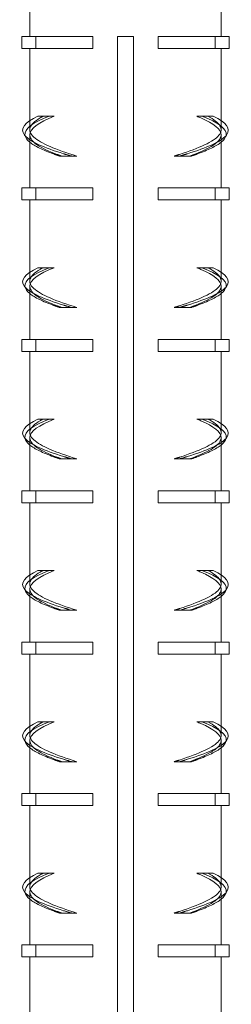
# Model space of a CAD drawing. Extents: x -2047 to 1458, y -3730 to 5977.
# Drawn here: x 826 to 853, y 3146 to 3270 of the extents above; entities that cross this region are included whole.
import ezdxf

# ---------------------------------------------------------------- set-up
doc = ezdxf.new("R2010")
doc.units = 0
doc.linetypes.add('ACAD_ISO02W100', pattern=[15, 12, -3])
doc.layers.add('Hidden (ISO)', color=9, linetype='ACAD_ISO02W100', lineweight=18)
doc.layers.add('Visible (ISO)', color=7, linetype='CONTINUOUS', lineweight=18)

msp = doc.modelspace()

# ---------------------------------------------------------------- linework, layer by layer
at = {"layer": 'Hidden (ISO)'}
for p, q in [((828.02, 3267.46), (828.02, 3265.96)), ((827.28, 3255.77), (827.28, 3256.9)), ((851.28, 3255.77), (851.28, 3256.9)), ((831.26, 3252.46), (831.06, 3252.46)), ((831.26, 3252.46), (833.19, 3252.46)), ((845.36, 3252.46), (847.29, 3252.46)), ((847.29, 3252.46), (847.5, 3252.46)), ((828.02, 3248.46), (828.02, 3246.96)), ((827.28, 3236.77), (827.28, 3237.9)), ((851.28, 3236.77), (851.28, 3237.9)), ((831.26, 3233.46), (831.06, 3233.46)), ((831.26, 3233.46), (833.19, 3233.46)), ((845.36, 3233.46), (847.29, 3233.46)), ((847.29, 3233.46), (847.5, 3233.46)), ((828.02, 3229.46), (828.02, 3227.96)), ((827.28, 3217.77), (827.28, 3218.9)), ((851.28, 3217.77), (851.28, 3218.9)), ((831.26, 3214.46), (831.06, 3214.46)), ((831.26, 3214.46), (833.19, 3214.46)), ((845.36, 3214.46), (847.29, 3214.46)), ((847.29, 3214.46), (847.5, 3214.46)), ((828.02, 3210.46), (828.02, 3208.96)), ((827.28, 3198.77), (827.28, 3199.9)), ((851.28, 3198.77), (851.28, 3199.9)), ((831.26, 3195.46), (831.06, 3195.46)), ((831.26, 3195.46), (833.19, 3195.46)), ((845.36, 3195.46), (847.29, 3195.46)), ((847.29, 3195.46), (847.5, 3195.46)), ((828.02, 3191.46), (828.02, 3189.96)), ((827.28, 3179.77), (827.28, 3180.9)), ((851.28, 3179.77), (851.28, 3180.9)), ((831.26, 3176.46), (831.06, 3176.46)), ((831.26, 3176.46), (833.19, 3176.46)), ((845.36, 3176.46), (847.29, 3176.46)), ((847.29, 3176.46), (847.5, 3176.46)), ((828.02, 3172.46), (828.02, 3170.96)), ((827.28, 3160.77), (827.28, 3161.9)), ((851.28, 3160.77), (851.28, 3161.9)), ((831.26, 3157.46), (831.06, 3157.46)), ((831.26, 3157.46), (833.19, 3157.46)), ((845.36, 3157.46), (847.29, 3157.46)), ((847.29, 3157.46), (847.5, 3157.46)), ((828.02, 3153.46), (828.02, 3151.96))]:
    msp.add_line(p, q, dxfattribs=at)
for points, knots in [([(833.19, 3252.46), (830.6, 3253.26), (828.62, 3254.06), (827.77, 3254.86), (826.92, 3255.66), (827.21, 3256.45), (828.56, 3257.25), (828.68, 3257.32), (828.8, 3257.39), (828.94, 3257.46)], [-1.570796, -1.570796, -1.570796, -1.570796, -0.818471, -0.818471, -0.818471, -0.066145, -0.066145, -0.066145, 0, 0, 0, 0]), ([(849.62, 3257.46), (851.15, 3256.67), (851.65, 3255.87), (850.99, 3255.07), (850.33, 3254.27), (848.52, 3253.47), (846.03, 3252.67), (845.82, 3252.6), (845.59, 3252.53), (845.36, 3252.46)], [0, 0, 0, 0, 0.752326, 0.752326, 0.752326, 1.504651, 1.504651, 1.504651, 1.570796, 1.570796, 1.570796, 1.570796]), ([(826.68, 3255.02), (827.33, 3254.27), (829.08, 3253.51), (831.52, 3252.76), (831.84, 3252.66), (832.17, 3252.56), (832.51, 3252.46)], [0.7665621, 0.7665621, 0.7665621, 0.7665621, 1.4777416, 1.4777416, 1.4777416, 1.5707963, 1.5707963, 1.5707963, 1.5707963]), ([(827.28, 3255.13), (827.28, 3255.11), (827.28, 3255.09), (827.28, 3255.07), (827.34, 3254.27), (828.59, 3253.47), (830.69, 3252.67), (830.87, 3252.6), (831.07, 3252.53), (831.26, 3252.46)], [0.7315588, 0.7315588, 0.7315588, 0.7315588, 0.7523255, 0.7523255, 0.7523255, 1.504651, 1.504651, 1.504651, 1.5707963, 1.5707963, 1.5707963, 1.5707963]), ([(851.88, 3255.02), (851.23, 3254.27), (849.48, 3253.51), (847.04, 3252.76), (846.72, 3252.66), (846.39, 3252.56), (846.05, 3252.46)], [0.7665621, 0.7665621, 0.7665621, 0.7665621, 1.4777416, 1.4777416, 1.4777416, 1.5707963, 1.5707963, 1.5707963, 1.5707963]), ([(847.29, 3252.46), (849.53, 3253.26), (850.97, 3254.06), (851.23, 3254.86), (851.26, 3254.95), (851.28, 3255.04), (851.28, 3255.13)], [-1.5707963, -1.5707963, -1.5707963, -1.5707963, -0.8184708, -0.8184708, -0.8184708, -0.7315588, -0.7315588, -0.7315588, -0.7315588]), ([(827.29, 3254.2), (827.89, 3253.71), (828.91, 3253.22), (830.27, 3252.73), (830.53, 3252.64), (830.79, 3252.55), (831.06, 3252.46)], [1.0247854, 1.0247854, 1.0247854, 1.0247854, 1.4856956, 1.4856956, 1.4856956, 1.5707963, 1.5707963, 1.5707963, 1.5707963]), ([(851.27, 3254.2), (850.66, 3253.71), (849.64, 3253.22), (848.28, 3252.73), (848.03, 3252.64), (847.77, 3252.55), (847.5, 3252.46)], [1.0247854, 1.0247854, 1.0247854, 1.0247854, 1.4856956, 1.4856956, 1.4856956, 1.5707963, 1.5707963, 1.5707963, 1.5707963]), ([(833.19, 3233.46), (830.6, 3234.26), (828.62, 3235.06), (827.77, 3235.86), (826.92, 3236.66), (827.21, 3237.45), (828.56, 3238.25), (828.68, 3238.32), (828.8, 3238.39), (828.94, 3238.46)], [-1.570796, -1.570796, -1.570796, -1.570796, -0.818471, -0.818471, -0.818471, -0.066145, -0.066145, -0.066145, 0, 0, 0, 0]), ([(849.62, 3238.46), (851.15, 3237.67), (851.65, 3236.87), (850.99, 3236.07), (850.33, 3235.27), (848.52, 3234.47), (846.03, 3233.67), (845.82, 3233.6), (845.59, 3233.53), (845.36, 3233.46)], [0, 0, 0, 0, 0.752326, 0.752326, 0.752326, 1.504651, 1.504651, 1.504651, 1.570796, 1.570796, 1.570796, 1.570796]), ([(826.68, 3236.02), (827.33, 3235.27), (829.08, 3234.51), (831.52, 3233.76), (831.84, 3233.66), (832.17, 3233.56), (832.51, 3233.46)], [0.7665621, 0.7665621, 0.7665621, 0.7665621, 1.4777416, 1.4777416, 1.4777416, 1.5707963, 1.5707963, 1.5707963, 1.5707963]), ([(827.28, 3236.13), (827.28, 3236.11), (827.28, 3236.09), (827.28, 3236.07), (827.34, 3235.27), (828.59, 3234.47), (830.69, 3233.67), (830.87, 3233.6), (831.07, 3233.53), (831.26, 3233.46)], [0.7315588, 0.7315588, 0.7315588, 0.7315588, 0.7523255, 0.7523255, 0.7523255, 1.504651, 1.504651, 1.504651, 1.5707963, 1.5707963, 1.5707963, 1.5707963]), ([(827.29, 3235.2), (827.89, 3234.71), (828.91, 3234.22), (830.27, 3233.73), (830.53, 3233.64), (830.79, 3233.55), (831.06, 3233.46)], [1.0247854, 1.0247854, 1.0247854, 1.0247854, 1.4856956, 1.4856956, 1.4856956, 1.5707963, 1.5707963, 1.5707963, 1.5707963]), ([(851.88, 3236.02), (851.23, 3235.27), (849.48, 3234.51), (847.04, 3233.76), (846.72, 3233.66), (846.39, 3233.56), (846.05, 3233.46)], [0.7665621, 0.7665621, 0.7665621, 0.7665621, 1.4777416, 1.4777416, 1.4777416, 1.5707963, 1.5707963, 1.5707963, 1.5707963]), ([(847.29, 3233.46), (849.53, 3234.26), (850.97, 3235.06), (851.23, 3235.86), (851.26, 3235.95), (851.28, 3236.04), (851.28, 3236.13)], [-1.5707963, -1.5707963, -1.5707963, -1.5707963, -0.8184708, -0.8184708, -0.8184708, -0.7315588, -0.7315588, -0.7315588, -0.7315588]), ([(851.27, 3235.2), (850.66, 3234.71), (849.64, 3234.22), (848.28, 3233.73), (848.03, 3233.64), (847.77, 3233.55), (847.5, 3233.46)], [1.0247854, 1.0247854, 1.0247854, 1.0247854, 1.4856956, 1.4856956, 1.4856956, 1.5707963, 1.5707963, 1.5707963, 1.5707963]), ([(833.19, 3214.46), (830.6, 3215.26), (828.62, 3216.06), (827.77, 3216.86), (826.92, 3217.66), (827.21, 3218.45), (828.56, 3219.25), (828.68, 3219.32), (828.8, 3219.39), (828.94, 3219.46)], [-1.570796, -1.570796, -1.570796, -1.570796, -0.818471, -0.818471, -0.818471, -0.066145, -0.066145, -0.066145, 0, 0, 0, 0]), ([(849.62, 3219.46), (851.15, 3218.67), (851.65, 3217.87), (850.99, 3217.07), (850.33, 3216.27), (848.52, 3215.47), (846.03, 3214.67), (845.82, 3214.6), (845.59, 3214.53), (845.36, 3214.46)], [0, 0, 0, 0, 0.752326, 0.752326, 0.752326, 1.504651, 1.504651, 1.504651, 1.570796, 1.570796, 1.570796, 1.570796]), ([(826.68, 3217.02), (827.33, 3216.27), (829.08, 3215.51), (831.52, 3214.76), (831.84, 3214.66), (832.17, 3214.56), (832.51, 3214.46)], [0.7665621, 0.7665621, 0.7665621, 0.7665621, 1.4777416, 1.4777416, 1.4777416, 1.5707963, 1.5707963, 1.5707963, 1.5707963]), ([(827.28, 3217.13), (827.28, 3217.11), (827.28, 3217.09), (827.28, 3217.07), (827.34, 3216.27), (828.59, 3215.47), (830.69, 3214.67), (830.87, 3214.6), (831.07, 3214.53), (831.26, 3214.46)], [0.7315588, 0.7315588, 0.7315588, 0.7315588, 0.7523255, 0.7523255, 0.7523255, 1.504651, 1.504651, 1.504651, 1.5707963, 1.5707963, 1.5707963, 1.5707963]), ([(851.88, 3217.02), (851.23, 3216.27), (849.48, 3215.51), (847.04, 3214.76), (846.72, 3214.66), (846.39, 3214.56), (846.05, 3214.46)], [0.7665621, 0.7665621, 0.7665621, 0.7665621, 1.4777416, 1.4777416, 1.4777416, 1.5707963, 1.5707963, 1.5707963, 1.5707963]), ([(847.29, 3214.46), (849.53, 3215.26), (850.97, 3216.06), (851.23, 3216.86), (851.26, 3216.95), (851.28, 3217.04), (851.28, 3217.13)], [-1.5707963, -1.5707963, -1.5707963, -1.5707963, -0.8184708, -0.8184708, -0.8184708, -0.7315588, -0.7315588, -0.7315588, -0.7315588]), ([(827.29, 3216.2), (827.89, 3215.71), (828.91, 3215.22), (830.27, 3214.73), (830.53, 3214.64), (830.79, 3214.55), (831.06, 3214.46)], [1.0247854, 1.0247854, 1.0247854, 1.0247854, 1.4856956, 1.4856956, 1.4856956, 1.5707963, 1.5707963, 1.5707963, 1.5707963]), ([(851.27, 3216.2), (850.66, 3215.71), (849.64, 3215.22), (848.28, 3214.73), (848.03, 3214.64), (847.77, 3214.55), (847.5, 3214.46)], [1.0247854, 1.0247854, 1.0247854, 1.0247854, 1.4856956, 1.4856956, 1.4856956, 1.5707963, 1.5707963, 1.5707963, 1.5707963]), ([(833.19, 3195.46), (830.6, 3196.26), (828.62, 3197.06), (827.77, 3197.86), (826.92, 3198.66), (827.21, 3199.45), (828.56, 3200.25), (828.68, 3200.32), (828.8, 3200.39), (828.94, 3200.46)], [-1.570796, -1.570796, -1.570796, -1.570796, -0.818471, -0.818471, -0.818471, -0.066145, -0.066145, -0.066145, 0, 0, 0, 0]), ([(849.62, 3200.46), (851.15, 3199.67), (851.65, 3198.87), (850.99, 3198.07), (850.33, 3197.27), (848.52, 3196.47), (846.03, 3195.67), (845.82, 3195.6), (845.59, 3195.53), (845.36, 3195.46)], [0, 0, 0, 0, 0.752326, 0.752326, 0.752326, 1.504651, 1.504651, 1.504651, 1.570796, 1.570796, 1.570796, 1.570796]), ([(826.68, 3198.02), (827.33, 3197.27), (829.08, 3196.51), (831.52, 3195.76), (831.84, 3195.66), (832.17, 3195.56), (832.51, 3195.46)], [0.7665621, 0.7665621, 0.7665621, 0.7665621, 1.4777416, 1.4777416, 1.4777416, 1.5707963, 1.5707963, 1.5707963, 1.5707963]), ([(827.28, 3198.13), (827.28, 3198.11), (827.28, 3198.09), (827.28, 3198.07), (827.34, 3197.27), (828.59, 3196.47), (830.69, 3195.67), (830.87, 3195.6), (831.07, 3195.53), (831.26, 3195.46)], [0.7315588, 0.7315588, 0.7315588, 0.7315588, 0.7523255, 0.7523255, 0.7523255, 1.504651, 1.504651, 1.504651, 1.5707963, 1.5707963, 1.5707963, 1.5707963]), ([(851.88, 3198.02), (851.23, 3197.27), (849.48, 3196.51), (847.04, 3195.76), (846.72, 3195.66), (846.39, 3195.56), (846.05, 3195.46)], [0.7665621, 0.7665621, 0.7665621, 0.7665621, 1.4777416, 1.4777416, 1.4777416, 1.5707963, 1.5707963, 1.5707963, 1.5707963]), ([(847.29, 3195.46), (849.53, 3196.26), (850.97, 3197.06), (851.23, 3197.86), (851.26, 3197.95), (851.28, 3198.04), (851.28, 3198.13)], [-1.5707963, -1.5707963, -1.5707963, -1.5707963, -0.8184708, -0.8184708, -0.8184708, -0.7315588, -0.7315588, -0.7315588, -0.7315588]), ([(827.29, 3197.2), (827.89, 3196.71), (828.91, 3196.22), (830.27, 3195.73), (830.53, 3195.64), (830.79, 3195.55), (831.06, 3195.46)], [1.0247854, 1.0247854, 1.0247854, 1.0247854, 1.4856956, 1.4856956, 1.4856956, 1.5707963, 1.5707963, 1.5707963, 1.5707963]), ([(851.27, 3197.2), (850.66, 3196.71), (849.64, 3196.22), (848.28, 3195.73), (848.03, 3195.64), (847.77, 3195.55), (847.5, 3195.46)], [1.0247854, 1.0247854, 1.0247854, 1.0247854, 1.4856956, 1.4856956, 1.4856956, 1.5707963, 1.5707963, 1.5707963, 1.5707963]), ([(833.19, 3176.46), (830.6, 3177.26), (828.62, 3178.06), (827.77, 3178.86), (826.92, 3179.66), (827.21, 3180.45), (828.56, 3181.25), (828.68, 3181.32), (828.8, 3181.39), (828.94, 3181.46)], [-1.570796, -1.570796, -1.570796, -1.570796, -0.818471, -0.818471, -0.818471, -0.066145, -0.066145, -0.066145, 0, 0, 0, 0]), ([(849.62, 3181.46), (851.15, 3180.67), (851.65, 3179.87), (850.99, 3179.07), (850.33, 3178.27), (848.52, 3177.47), (846.03, 3176.67), (845.82, 3176.6), (845.59, 3176.53), (845.36, 3176.46)], [0, 0, 0, 0, 0.752326, 0.752326, 0.752326, 1.504651, 1.504651, 1.504651, 1.570796, 1.570796, 1.570796, 1.570796]), ([(826.68, 3179.02), (827.33, 3178.27), (829.08, 3177.51), (831.52, 3176.76), (831.84, 3176.66), (832.17, 3176.56), (832.51, 3176.46)], [0.7665621, 0.7665621, 0.7665621, 0.7665621, 1.4777416, 1.4777416, 1.4777416, 1.5707963, 1.5707963, 1.5707963, 1.5707963]), ([(827.28, 3179.13), (827.28, 3179.11), (827.28, 3179.09), (827.28, 3179.07), (827.34, 3178.27), (828.59, 3177.47), (830.69, 3176.67), (830.87, 3176.6), (831.07, 3176.53), (831.26, 3176.46)], [0.7315588, 0.7315588, 0.7315588, 0.7315588, 0.7523255, 0.7523255, 0.7523255, 1.504651, 1.504651, 1.504651, 1.5707963, 1.5707963, 1.5707963, 1.5707963]), ([(851.88, 3179.02), (851.23, 3178.27), (849.48, 3177.51), (847.04, 3176.76), (846.72, 3176.66), (846.39, 3176.56), (846.05, 3176.46)], [0.7665621, 0.7665621, 0.7665621, 0.7665621, 1.4777416, 1.4777416, 1.4777416, 1.5707963, 1.5707963, 1.5707963, 1.5707963]), ([(847.29, 3176.46), (849.53, 3177.26), (850.97, 3178.06), (851.23, 3178.86), (851.26, 3178.95), (851.28, 3179.04), (851.28, 3179.13)], [-1.5707963, -1.5707963, -1.5707963, -1.5707963, -0.8184708, -0.8184708, -0.8184708, -0.7315588, -0.7315588, -0.7315588, -0.7315588]), ([(827.29, 3178.2), (827.89, 3177.71), (828.91, 3177.22), (830.27, 3176.73), (830.53, 3176.64), (830.79, 3176.55), (831.06, 3176.46)], [1.0247854, 1.0247854, 1.0247854, 1.0247854, 1.4856956, 1.4856956, 1.4856956, 1.5707963, 1.5707963, 1.5707963, 1.5707963]), ([(851.27, 3178.2), (850.66, 3177.71), (849.64, 3177.22), (848.28, 3176.73), (848.03, 3176.64), (847.77, 3176.55), (847.5, 3176.46)], [1.0247854, 1.0247854, 1.0247854, 1.0247854, 1.4856956, 1.4856956, 1.4856956, 1.5707963, 1.5707963, 1.5707963, 1.5707963]), ([(833.19, 3157.46), (830.6, 3158.26), (828.62, 3159.06), (827.77, 3159.86), (826.92, 3160.66), (827.21, 3161.45), (828.56, 3162.25), (828.68, 3162.32), (828.8, 3162.39), (828.94, 3162.46)], [-1.570796, -1.570796, -1.570796, -1.570796, -0.818471, -0.818471, -0.818471, -0.066145, -0.066145, -0.066145, 0, 0, 0, 0]), ([(849.62, 3162.46), (851.15, 3161.67), (851.65, 3160.87), (850.99, 3160.07), (850.33, 3159.27), (848.52, 3158.47), (846.03, 3157.67), (845.82, 3157.6), (845.59, 3157.53), (845.36, 3157.46)], [0, 0, 0, 0, 0.752326, 0.752326, 0.752326, 1.504651, 1.504651, 1.504651, 1.570796, 1.570796, 1.570796, 1.570796]), ([(826.68, 3160.02), (827.33, 3159.27), (829.08, 3158.51), (831.52, 3157.76), (831.84, 3157.66), (832.17, 3157.56), (832.51, 3157.46)], [0.7665621, 0.7665621, 0.7665621, 0.7665621, 1.4777416, 1.4777416, 1.4777416, 1.5707963, 1.5707963, 1.5707963, 1.5707963]), ([(827.28, 3160.13), (827.28, 3160.11), (827.28, 3160.09), (827.28, 3160.07), (827.34, 3159.27), (828.59, 3158.47), (830.69, 3157.67), (830.87, 3157.6), (831.07, 3157.53), (831.26, 3157.46)], [0.7315588, 0.7315588, 0.7315588, 0.7315588, 0.7523255, 0.7523255, 0.7523255, 1.504651, 1.504651, 1.504651, 1.5707963, 1.5707963, 1.5707963, 1.5707963]), ([(851.88, 3160.02), (851.23, 3159.27), (849.48, 3158.51), (847.04, 3157.76), (846.72, 3157.66), (846.39, 3157.56), (846.05, 3157.46)], [0.7665621, 0.7665621, 0.7665621, 0.7665621, 1.4777416, 1.4777416, 1.4777416, 1.5707963, 1.5707963, 1.5707963, 1.5707963]), ([(847.29, 3157.46), (849.53, 3158.26), (850.97, 3159.06), (851.23, 3159.86), (851.26, 3159.95), (851.28, 3160.04), (851.28, 3160.13)], [-1.5707963, -1.5707963, -1.5707963, -1.5707963, -0.8184708, -0.8184708, -0.8184708, -0.7315588, -0.7315588, -0.7315588, -0.7315588]), ([(827.29, 3159.2), (827.89, 3158.71), (828.91, 3158.22), (830.27, 3157.73), (830.53, 3157.64), (830.79, 3157.55), (831.06, 3157.46)], [1.0247854, 1.0247854, 1.0247854, 1.0247854, 1.4856956, 1.4856956, 1.4856956, 1.5707963, 1.5707963, 1.5707963, 1.5707963]), ([(851.27, 3159.2), (850.66, 3158.71), (849.64, 3158.22), (848.28, 3157.73), (848.03, 3157.64), (847.77, 3157.55), (847.5, 3157.46)], [1.0247854, 1.0247854, 1.0247854, 1.0247854, 1.4856956, 1.4856956, 1.4856956, 1.5707963, 1.5707963, 1.5707963, 1.5707963])]:
    msp.add_open_spline(points, degree=3, knots=knots, dxfattribs=at)
at = {"layer": 'Visible (ISO)'}
for p, q in [((827.28, 3267.46), (827.28, 3347.46)), ((851.28, 3267.46), (851.28, 3347.46)), ((828.02, 3267.46), (826.28, 3267.46)), ((826.28, 3267.46), (826.28, 3265.96)), ((835.17, 3267.46), (828.02, 3267.46)), ((835.17, 3267.46), (835.17, 3265.96)), ((838.76, 3267.46), (838.28, 3267.46)), ((838.28, 3267.46), (838.28, 2252.46)), ((839.8, 3267.46), (838.76, 3267.46)), ((840.28, 3267.46), (839.8, 3267.46)), ((840.28, 3267.46), (840.28, 2252.46)), ((850.54, 3267.46), (843.38, 3267.46)), ((843.38, 3265.96), (843.38, 3267.46)), ((852.28, 3267.46), (850.54, 3267.46)), ((850.54, 3267.46), (850.54, 3265.96)), ((852.28, 3267.46), (852.28, 3265.96)), ((828.02, 3265.96), (826.28, 3265.96)), ((827.28, 3256.9), (827.28, 3265.96)), ((835.17, 3265.96), (828.02, 3265.96)), ((850.54, 3265.96), (843.38, 3265.96)), ((852.28, 3265.96), (850.54, 3265.96)), ((851.28, 3256.9), (851.28, 3265.96)), ((828.3, 3257.46), (829.7, 3257.46)), ((829.7, 3257.46), (830.35, 3257.46)), ((848.86, 3257.46), (848.21, 3257.46)), ((850.26, 3257.46), (848.86, 3257.46)), ((827.28, 3248.46), (827.28, 3255.13)), ((851.28, 3248.46), (851.28, 3255.13)), ((828.02, 3248.46), (826.28, 3248.46)), ((826.28, 3248.46), (826.28, 3246.96)), ((835.17, 3248.46), (828.02, 3248.46)), ((835.17, 3248.46), (835.17, 3246.96)), ((843.38, 3246.96), (843.38, 3248.46)), ((850.54, 3248.46), (843.38, 3248.46)), ((850.54, 3248.46), (850.54, 3246.96)), ((852.28, 3248.46), (850.54, 3248.46)), ((852.28, 3248.46), (852.28, 3246.96)), ((828.02, 3246.96), (826.28, 3246.96)), ((827.28, 3237.9), (827.28, 3246.96)), ((835.17, 3246.96), (828.02, 3246.96)), ((850.54, 3246.96), (843.38, 3246.96)), ((852.28, 3246.96), (850.54, 3246.96)), ((851.28, 3237.9), (851.28, 3246.96)), ((828.3, 3238.46), (829.7, 3238.46)), ((829.7, 3238.46), (830.35, 3238.46)), ((848.86, 3238.46), (848.21, 3238.46)), ((850.26, 3238.46), (848.86, 3238.46)), ((827.28, 3229.46), (827.28, 3236.13)), ((851.28, 3229.46), (851.28, 3236.13)), ((828.02, 3229.46), (826.28, 3229.46)), ((826.28, 3229.46), (826.28, 3227.96)), ((835.17, 3229.46), (828.02, 3229.46)), ((835.17, 3229.46), (835.17, 3227.96)), ((843.38, 3227.96), (843.38, 3229.46)), ((850.54, 3229.46), (843.38, 3229.46)), ((850.54, 3229.46), (850.54, 3227.96)), ((852.28, 3229.46), (850.54, 3229.46)), ((852.28, 3229.46), (852.28, 3227.96)), ((828.02, 3227.96), (826.28, 3227.96)), ((827.28, 3218.9), (827.28, 3227.96)), ((835.17, 3227.96), (828.02, 3227.96)), ((850.54, 3227.96), (843.38, 3227.96)), ((852.28, 3227.96), (850.54, 3227.96)), ((851.28, 3218.9), (851.28, 3227.96)), ((828.3, 3219.46), (829.7, 3219.46)), ((829.7, 3219.46), (830.35, 3219.46)), ((848.86, 3219.46), (848.21, 3219.46)), ((850.26, 3219.46), (848.86, 3219.46)), ((827.28, 3210.46), (827.28, 3217.13)), ((851.28, 3210.46), (851.28, 3217.13)), ((828.02, 3210.46), (826.28, 3210.46)), ((826.28, 3210.46), (826.28, 3208.96)), ((835.17, 3210.46), (828.02, 3210.46)), ((835.17, 3210.46), (835.17, 3208.96)), ((843.38, 3208.96), (843.38, 3210.46)), ((850.54, 3210.46), (843.38, 3210.46)), ((850.54, 3210.46), (850.54, 3208.96)), ((852.28, 3210.46), (850.54, 3210.46)), ((852.28, 3210.46), (852.28, 3208.96)), ((828.02, 3208.96), (826.28, 3208.96)), ((827.28, 3199.9), (827.28, 3208.96)), ((835.17, 3208.96), (828.02, 3208.96)), ((850.54, 3208.96), (843.38, 3208.96)), ((852.28, 3208.96), (850.54, 3208.96)), ((851.28, 3199.9), (851.28, 3208.96)), ((828.3, 3200.46), (829.7, 3200.46)), ((829.7, 3200.46), (830.35, 3200.46)), ((848.86, 3200.46), (848.21, 3200.46)), ((850.26, 3200.46), (848.86, 3200.46)), ((827.28, 3191.46), (827.28, 3198.13)), ((851.28, 3191.46), (851.28, 3198.13)), ((828.02, 3191.46), (826.28, 3191.46)), ((826.28, 3191.46), (826.28, 3189.96)), ((835.17, 3191.46), (828.02, 3191.46)), ((835.17, 3191.46), (835.17, 3189.96)), ((843.38, 3189.96), (843.38, 3191.46)), ((850.54, 3191.46), (843.38, 3191.46)), ((850.54, 3191.46), (850.54, 3189.96)), ((852.28, 3191.46), (850.54, 3191.46)), ((852.28, 3191.46), (852.28, 3189.96)), ((828.02, 3189.96), (826.28, 3189.96)), ((827.28, 3180.9), (827.28, 3189.96)), ((835.17, 3189.96), (828.02, 3189.96)), ((850.54, 3189.96), (843.38, 3189.96)), ((852.28, 3189.96), (850.54, 3189.96)), ((851.28, 3180.9), (851.28, 3189.96)), ((828.3, 3181.46), (829.7, 3181.46)), ((829.7, 3181.46), (830.35, 3181.46)), ((848.86, 3181.46), (848.21, 3181.46)), ((850.26, 3181.46), (848.86, 3181.46)), ((827.28, 3172.46), (827.28, 3179.13)), ((851.28, 3172.46), (851.28, 3179.13)), ((828.02, 3172.46), (826.28, 3172.46)), ((826.28, 3172.46), (826.28, 3170.96)), ((835.17, 3172.46), (828.02, 3172.46)), ((835.17, 3172.46), (835.17, 3170.96)), ((843.38, 3170.96), (843.38, 3172.46)), ((850.54, 3172.46), (843.38, 3172.46)), ((850.54, 3172.46), (850.54, 3170.96)), ((852.28, 3172.46), (850.54, 3172.46)), ((852.28, 3172.46), (852.28, 3170.96)), ((828.02, 3170.96), (826.28, 3170.96)), ((827.28, 3161.9), (827.28, 3170.96)), ((835.17, 3170.96), (828.02, 3170.96)), ((850.54, 3170.96), (843.38, 3170.96)), ((852.28, 3170.96), (850.54, 3170.96)), ((851.28, 3161.9), (851.28, 3170.96)), ((828.3, 3162.46), (829.7, 3162.46)), ((829.7, 3162.46), (830.35, 3162.46)), ((848.86, 3162.46), (848.21, 3162.46)), ((850.26, 3162.46), (848.86, 3162.46)), ((827.28, 3153.46), (827.28, 3160.13)), ((851.28, 3153.46), (851.28, 3160.13)), ((828.02, 3153.46), (826.28, 3153.46)), ((826.28, 3153.46), (826.28, 3151.96)), ((835.17, 3153.46), (828.02, 3153.46)), ((835.17, 3153.46), (835.17, 3151.96)), ((843.38, 3151.96), (843.38, 3153.46)), ((850.54, 3153.46), (843.38, 3153.46)), ((850.54, 3153.46), (850.54, 3151.96)), ((852.28, 3153.46), (850.54, 3153.46)), ((852.28, 3153.46), (852.28, 3151.96)), ((828.02, 3151.96), (826.28, 3151.96)), ((827.28, 3142.9), (827.28, 3151.96)), ((835.17, 3151.96), (828.02, 3151.96)), ((850.54, 3151.96), (843.38, 3151.96)), ((852.28, 3151.96), (850.54, 3151.96)), ((851.28, 3142.9), (851.28, 3151.96))]:
    msp.add_line(p, q, dxfattribs=at)
for points, knots in [([(828.3, 3257.46), (826.63, 3256.68), (826.01, 3255.9), (826.6, 3255.11), (826.63, 3255.08), (826.65, 3255.05), (826.68, 3255.02)], [0, 0, 0, 0, 0.7388708, 0.7388708, 0.7388708, 0.7665621, 0.7665621, 0.7665621, 0.7665621]), ([(829.7, 3257.46), (827.66, 3256.68), (826.56, 3255.89), (826.66, 3255.1), (826.7, 3254.8), (826.92, 3254.5), (827.29, 3254.2)], [0, 0, 0, 0, 0.742848, 0.742848, 0.742848, 1.024785, 1.024785, 1.024785, 1.024785]), ([(851.28, 3255.13), (851.27, 3255.84), (850.36, 3256.55), (848.72, 3257.25), (848.55, 3257.32), (848.38, 3257.39), (848.21, 3257.46)], [-0.7315588, -0.7315588, -0.7315588, -0.7315588, -0.0661453, -0.0661453, -0.0661453, 0, 0, 0, 0]), ([(848.86, 3257.46), (850.9, 3256.68), (852, 3255.89), (851.9, 3255.1), (851.86, 3254.8), (851.64, 3254.5), (851.27, 3254.2)], [0, 0, 0, 0, 0.742848, 0.742848, 0.742848, 1.024785, 1.024785, 1.024785, 1.024785]), ([(850.26, 3257.46), (851.93, 3256.68), (852.54, 3255.9), (851.95, 3255.11), (851.93, 3255.08), (851.91, 3255.05), (851.88, 3255.02)], [0, 0, 0, 0, 0.7388708, 0.7388708, 0.7388708, 0.7665621, 0.7665621, 0.7665621, 0.7665621]), ([(828.3, 3238.46), (826.63, 3237.68), (826.01, 3236.9), (826.6, 3236.11), (826.63, 3236.08), (826.65, 3236.05), (826.68, 3236.02)], [0, 0, 0, 0, 0.7388708, 0.7388708, 0.7388708, 0.7665621, 0.7665621, 0.7665621, 0.7665621]), ([(829.7, 3238.46), (827.66, 3237.68), (826.56, 3236.89), (826.66, 3236.1), (826.7, 3235.8), (826.92, 3235.5), (827.29, 3235.2)], [0, 0, 0, 0, 0.742848, 0.742848, 0.742848, 1.024785, 1.024785, 1.024785, 1.024785]), ([(851.28, 3236.13), (851.27, 3236.84), (850.36, 3237.55), (848.72, 3238.25), (848.55, 3238.32), (848.38, 3238.39), (848.21, 3238.46)], [-0.7315588, -0.7315588, -0.7315588, -0.7315588, -0.0661453, -0.0661453, -0.0661453, 0, 0, 0, 0]), ([(848.86, 3238.46), (850.9, 3237.68), (852, 3236.89), (851.9, 3236.1), (851.86, 3235.8), (851.64, 3235.5), (851.27, 3235.2)], [0, 0, 0, 0, 0.742848, 0.742848, 0.742848, 1.024785, 1.024785, 1.024785, 1.024785]), ([(850.26, 3238.46), (851.93, 3237.68), (852.54, 3236.9), (851.95, 3236.11), (851.93, 3236.08), (851.91, 3236.05), (851.88, 3236.02)], [0, 0, 0, 0, 0.7388708, 0.7388708, 0.7388708, 0.7665621, 0.7665621, 0.7665621, 0.7665621]), ([(828.3, 3219.46), (826.63, 3218.68), (826.01, 3217.9), (826.6, 3217.11), (826.63, 3217.08), (826.65, 3217.05), (826.68, 3217.02)], [0, 0, 0, 0, 0.7388708, 0.7388708, 0.7388708, 0.7665621, 0.7665621, 0.7665621, 0.7665621]), ([(829.7, 3219.46), (827.66, 3218.68), (826.56, 3217.89), (826.66, 3217.1), (826.7, 3216.8), (826.92, 3216.5), (827.29, 3216.2)], [0, 0, 0, 0, 0.742848, 0.742848, 0.742848, 1.024785, 1.024785, 1.024785, 1.024785]), ([(851.28, 3217.13), (851.27, 3217.84), (850.36, 3218.55), (848.72, 3219.25), (848.55, 3219.32), (848.38, 3219.39), (848.21, 3219.46)], [-0.7315588, -0.7315588, -0.7315588, -0.7315588, -0.0661453, -0.0661453, -0.0661453, 0, 0, 0, 0]), ([(848.86, 3219.46), (850.9, 3218.68), (852, 3217.89), (851.9, 3217.1), (851.86, 3216.8), (851.64, 3216.5), (851.27, 3216.2)], [0, 0, 0, 0, 0.742848, 0.742848, 0.742848, 1.024785, 1.024785, 1.024785, 1.024785]), ([(850.26, 3219.46), (851.93, 3218.68), (852.54, 3217.9), (851.95, 3217.11), (851.93, 3217.08), (851.91, 3217.05), (851.88, 3217.02)], [0, 0, 0, 0, 0.7388708, 0.7388708, 0.7388708, 0.7665621, 0.7665621, 0.7665621, 0.7665621]), ([(828.3, 3200.46), (826.63, 3199.68), (826.01, 3198.9), (826.6, 3198.11), (826.63, 3198.08), (826.65, 3198.05), (826.68, 3198.02)], [0, 0, 0, 0, 0.7388708, 0.7388708, 0.7388708, 0.7665621, 0.7665621, 0.7665621, 0.7665621]), ([(829.7, 3200.46), (827.66, 3199.68), (826.56, 3198.89), (826.66, 3198.1), (826.7, 3197.8), (826.92, 3197.5), (827.29, 3197.2)], [0, 0, 0, 0, 0.742848, 0.742848, 0.742848, 1.024785, 1.024785, 1.024785, 1.024785]), ([(851.28, 3198.13), (851.27, 3198.84), (850.36, 3199.55), (848.72, 3200.25), (848.55, 3200.32), (848.38, 3200.39), (848.21, 3200.46)], [-0.7315588, -0.7315588, -0.7315588, -0.7315588, -0.0661453, -0.0661453, -0.0661453, 0, 0, 0, 0]), ([(848.86, 3200.46), (850.9, 3199.68), (852, 3198.89), (851.9, 3198.1), (851.86, 3197.8), (851.64, 3197.5), (851.27, 3197.2)], [0, 0, 0, 0, 0.742848, 0.742848, 0.742848, 1.024785, 1.024785, 1.024785, 1.024785]), ([(850.26, 3200.46), (851.93, 3199.68), (852.54, 3198.9), (851.95, 3198.11), (851.93, 3198.08), (851.91, 3198.05), (851.88, 3198.02)], [0, 0, 0, 0, 0.7388708, 0.7388708, 0.7388708, 0.7665621, 0.7665621, 0.7665621, 0.7665621]), ([(828.3, 3181.46), (826.63, 3180.68), (826.01, 3179.9), (826.6, 3179.11), (826.63, 3179.08), (826.65, 3179.05), (826.68, 3179.02)], [0, 0, 0, 0, 0.7388708, 0.7388708, 0.7388708, 0.7665621, 0.7665621, 0.7665621, 0.7665621]), ([(829.7, 3181.46), (827.66, 3180.68), (826.56, 3179.89), (826.66, 3179.1), (826.7, 3178.8), (826.92, 3178.5), (827.29, 3178.2)], [0, 0, 0, 0, 0.742848, 0.742848, 0.742848, 1.024785, 1.024785, 1.024785, 1.024785]), ([(851.28, 3179.13), (851.27, 3179.84), (850.36, 3180.55), (848.72, 3181.25), (848.55, 3181.32), (848.38, 3181.39), (848.21, 3181.46)], [-0.7315588, -0.7315588, -0.7315588, -0.7315588, -0.0661453, -0.0661453, -0.0661453, 0, 0, 0, 0]), ([(848.86, 3181.46), (850.9, 3180.68), (852, 3179.89), (851.9, 3179.1), (851.86, 3178.8), (851.64, 3178.5), (851.27, 3178.2)], [0, 0, 0, 0, 0.742848, 0.742848, 0.742848, 1.024785, 1.024785, 1.024785, 1.024785]), ([(850.26, 3181.46), (851.93, 3180.68), (852.54, 3179.9), (851.95, 3179.11), (851.93, 3179.08), (851.91, 3179.05), (851.88, 3179.02)], [0, 0, 0, 0, 0.7388708, 0.7388708, 0.7388708, 0.7665621, 0.7665621, 0.7665621, 0.7665621]), ([(828.3, 3162.46), (826.63, 3161.68), (826.01, 3160.9), (826.6, 3160.11), (826.63, 3160.08), (826.65, 3160.05), (826.68, 3160.02)], [0, 0, 0, 0, 0.7388708, 0.7388708, 0.7388708, 0.7665621, 0.7665621, 0.7665621, 0.7665621]), ([(829.7, 3162.46), (827.66, 3161.68), (826.56, 3160.89), (826.66, 3160.1), (826.7, 3159.8), (826.92, 3159.5), (827.29, 3159.2)], [0, 0, 0, 0, 0.742848, 0.742848, 0.742848, 1.024785, 1.024785, 1.024785, 1.024785]), ([(851.28, 3160.13), (851.27, 3160.84), (850.36, 3161.55), (848.72, 3162.25), (848.55, 3162.32), (848.38, 3162.39), (848.21, 3162.46)], [-0.7315588, -0.7315588, -0.7315588, -0.7315588, -0.0661453, -0.0661453, -0.0661453, 0, 0, 0, 0]), ([(848.86, 3162.46), (850.9, 3161.68), (852, 3160.89), (851.9, 3160.1), (851.86, 3159.8), (851.64, 3159.5), (851.27, 3159.2)], [0, 0, 0, 0, 0.742848, 0.742848, 0.742848, 1.024785, 1.024785, 1.024785, 1.024785]), ([(850.26, 3162.46), (851.93, 3161.68), (852.54, 3160.9), (851.95, 3160.11), (851.93, 3160.08), (851.91, 3160.05), (851.88, 3160.02)], [0, 0, 0, 0, 0.7388708, 0.7388708, 0.7388708, 0.7665621, 0.7665621, 0.7665621, 0.7665621])]:
    msp.add_open_spline(points, degree=3, knots=knots, dxfattribs=at)
for points in [[(830.35, 3257.46), (828.39, 3256.69), (827.28, 3255.91), (827.28, 3255.13)], [(830.35, 3238.46), (828.39, 3237.69), (827.28, 3236.91), (827.28, 3236.13)], [(830.35, 3219.46), (828.39, 3218.69), (827.28, 3217.91), (827.28, 3217.13)], [(830.35, 3200.46), (828.39, 3199.69), (827.28, 3198.91), (827.28, 3198.13)], [(830.35, 3181.46), (828.39, 3180.69), (827.28, 3179.91), (827.28, 3179.13)], [(830.35, 3162.46), (828.39, 3161.69), (827.28, 3160.91), (827.28, 3160.13)]]:
    msp.add_open_spline(points, degree=3, dxfattribs=at)

doc.saveas('drawing.dxf')
